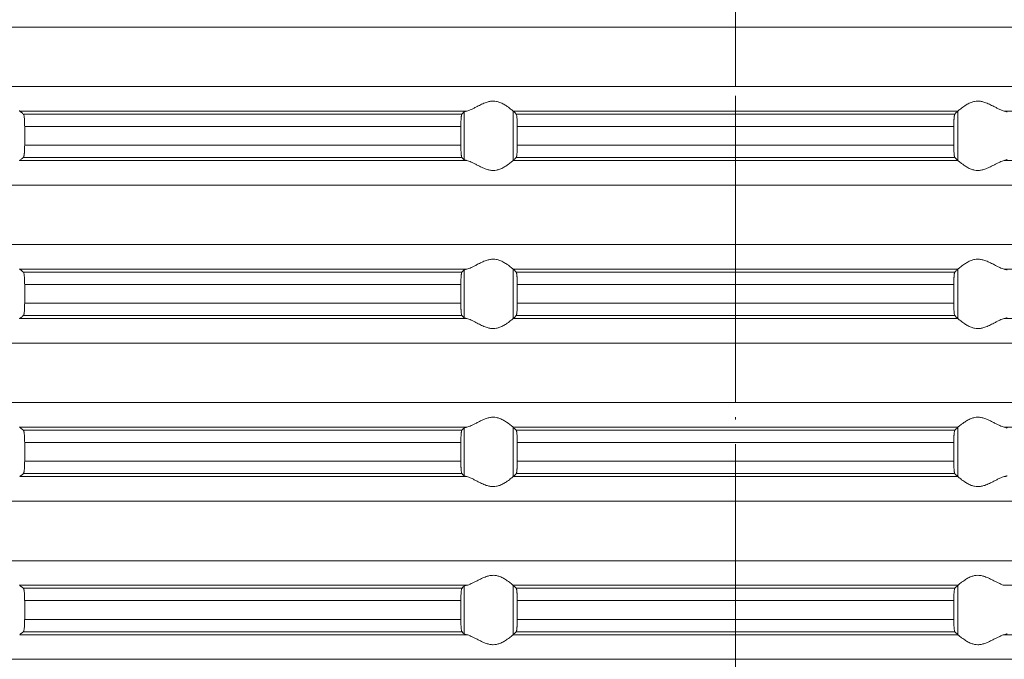
# Model space of a CAD drawing. Units: millimetres. Extents: x 2673 to 4786, y 0 to 1485.
# Drawn here: x 4028 to 4068, y 619 to 644 of the extents above; entities that cross this region are included whole.
import ezdxf

# ---------------------------------------------------------------- set-up
doc = ezdxf.new("R2010")
doc.units = ezdxf.units.MM
doc.linetypes.add('ACAD_ISO04W100', pattern=[30, 24, -3, 0, -3])
doc.linetypes.add('DOT_CENTER', pattern=[14, 12, -1, 0, -1])
doc.layers.add('вспомогательный', color=140, linetype='Continuous', lineweight=20)
doc.layers.add('Оси', color=10, linetype='ACAD_ISO04W100', lineweight=13)

# ---------------------------------------------------------------- blocks, each defined once
blk = doc.blocks.new('HL85N-200__1', base_point=(-1294, -645.598))
at = {"layer": 'вспомогательный', "linetype": 'Continuous'}
for p, q in [((-1131.75, -537.594), (-1236.25, -537.594)), ((-1131.75, -540.002), (-1236.25, -540.002)), ((-1194.886, -540.998), (-1212.991, -540.998)), ((-1195.083, -541.119), (-1212.839, -541.119)), ((-1194.996, -542.964), (-1194.996, -541.032)), ((-1174.994, -540.998), (-1193.006, -540.998)), ((-1193.004, -542.997), (-1193.004, -541)), ((-1175.119, -541.119), (-1192.881, -541.119)), ((-1174.996, -542.997), (-1174.996, -541)), ((-1155.009, -540.998), (-1173.114, -540.998)), ((-1212.789, -541.617), (-1212.789, -542.379)), ((-1195.123, -541.617), (-1212.789, -541.617)), ((-1195.123, -541.617), (-1195.123, -542.379)), ((-1175.16, -541.617), (-1192.84, -541.617)), ((-1192.84, -541.617), (-1192.84, -542.379)), ((-1175.16, -541.617), (-1175.16, -542.379)), ((-1195.123, -542.379), (-1212.789, -542.379)), ((-1175.16, -542.379), (-1192.84, -542.379)), ((-1194.886, -542.998), (-1212.991, -542.998)), ((-1195.083, -542.877), (-1212.839, -542.877)), ((-1174.994, -542.998), (-1193.006, -542.998)), ((-1175.119, -542.877), (-1192.881, -542.877)), ((-1155.009, -542.998), (-1173.114, -542.998)), ((-1131.75, -543.994), (-1236.25, -543.994)), ((-1131.75, -546.402), (-1236.25, -546.402)), ((-1194.886, -547.398), (-1212.991, -547.398)), ((-1194.996, -549.364), (-1194.996, -547.432)), ((-1174.994, -547.398), (-1193.006, -547.398)), ((-1193.004, -549.397), (-1193.004, -547.4)), ((-1174.996, -549.397), (-1174.996, -547.4)), ((-1155.009, -547.398), (-1173.114, -547.398)), ((-1195.083, -547.519), (-1212.839, -547.519)), ((-1175.119, -547.519), (-1192.881, -547.519)), ((-1195.123, -548.017), (-1212.789, -548.017)), ((-1212.789, -548.017), (-1212.789, -548.779)), ((-1195.123, -548.017), (-1195.123, -548.779)), ((-1175.16, -548.017), (-1192.84, -548.017)), ((-1192.84, -548.017), (-1192.84, -548.779)), ((-1175.16, -548.017), (-1175.16, -548.779)), ((-1195.123, -548.779), (-1212.789, -548.779)), ((-1175.16, -548.779), (-1192.84, -548.779)), ((-1194.886, -549.398), (-1212.991, -549.398)), ((-1195.083, -549.277), (-1212.839, -549.277)), ((-1174.994, -549.398), (-1193.006, -549.398)), ((-1175.119, -549.277), (-1192.881, -549.277)), ((-1155.009, -549.398), (-1173.114, -549.398)), ((-1131.75, -550.394), (-1236.25, -550.394)), ((-1131.75, -552.802), (-1236.25, -552.802)), ((-1194.886, -553.798), (-1212.991, -553.798)), ((-1194.996, -555.764), (-1194.996, -553.832)), ((-1174.994, -553.798), (-1193.006, -553.798)), ((-1193.004, -555.797), (-1193.004, -553.8)), ((-1174.996, -555.797), (-1174.996, -553.8)), ((-1155.009, -553.798), (-1173.114, -553.798)), ((-1195.083, -553.919), (-1212.839, -553.919)), ((-1175.119, -553.919), (-1192.881, -553.919)), ((-1195.123, -554.417), (-1212.789, -554.417)), ((-1212.789, -554.417), (-1212.789, -555.179)), ((-1195.123, -554.417), (-1195.123, -555.179)), ((-1175.16, -554.417), (-1192.84, -554.417)), ((-1192.84, -554.417), (-1192.84, -555.179)), ((-1175.16, -554.417), (-1175.16, -555.179)), ((-1195.123, -555.179), (-1212.789, -555.179)), ((-1175.16, -555.179), (-1192.84, -555.179)), ((-1194.886, -555.798), (-1212.991, -555.798)), ((-1195.083, -555.677), (-1212.839, -555.677)), ((-1174.994, -555.798), (-1193.006, -555.798)), ((-1175.119, -555.677), (-1192.881, -555.677)), ((-1131.75, -556.794), (-1236.25, -556.794)), ((-1131.75, -559.202), (-1236.25, -559.202)), ((-1194.886, -560.198), (-1212.991, -560.198)), ((-1194.996, -562.164), (-1194.996, -560.232)), ((-1174.994, -560.198), (-1193.006, -560.198)), ((-1193.004, -562.197), (-1193.004, -560.2)), ((-1174.996, -562.197), (-1174.996, -560.2)), ((-1155.009, -560.198), (-1173.114, -560.198)), ((-1195.083, -560.319), (-1212.839, -560.319)), ((-1175.119, -560.319), (-1192.881, -560.319)), ((-1212.789, -560.817), (-1212.789, -561.579)), ((-1195.123, -560.817), (-1212.789, -560.817)), ((-1195.123, -560.817), (-1195.123, -561.579)), ((-1175.16, -560.817), (-1192.84, -560.817)), ((-1192.84, -560.817), (-1192.84, -561.579)), ((-1175.16, -560.817), (-1175.16, -561.579)), ((-1195.123, -561.579), (-1212.789, -561.579)), ((-1175.16, -561.579), (-1192.84, -561.579)), ((-1194.886, -562.198), (-1212.991, -562.198)), ((-1195.083, -562.077), (-1212.839, -562.077)), ((-1174.994, -562.198), (-1193.006, -562.198)), ((-1175.119, -562.077), (-1192.881, -562.077)), ((-1155.009, -562.198), (-1173.114, -562.198)), ((-1131.75, -563.194), (-1236.25, -563.194))]:
    blk.add_line(p, q, dxfattribs=at)
at = {"layer": 'вспомогательный', "linetype": 'DOT_CENTER'}
for p, q in [((-1184, -540.002), (-1184, -537.594)), ((-1184, -546.402), (-1184, -543.994)), ((-1184, -552.802), (-1184, -550.394)), ((-1184, -559.202), (-1184, -556.794)), ((-1184, -565.602), (-1184, -563.194))]:
    blk.add_line(p, q, dxfattribs=at)
at = {"layer": 'вспомогательный', "linetype": 'Continuous'}
for points in [[(-1193.006, -540.998), (-1193.035, -540.974), (-1193.086, -540.931), (-1193.158, -540.874), (-1193.244, -540.812), (-1193.318, -540.763), (-1193.383, -540.723), (-1193.469, -540.679), (-1193.548, -540.645), (-1193.683, -540.606), (-1193.813, -540.594), (-1193.951, -540.607), (-1194.093, -540.645), (-1194.188, -540.681), (-1194.284, -540.723), (-1194.374, -540.767), (-1194.462, -540.812), (-1194.585, -540.875), (-1194.701, -540.931), (-1194.801, -540.974), (-1194.886, -540.998)], [(-1174.994, -540.998), (-1174.965, -540.974), (-1174.914, -540.931), (-1174.842, -540.874), (-1174.756, -540.812), (-1174.682, -540.763), (-1174.617, -540.723), (-1174.531, -540.679), (-1174.452, -540.645), (-1174.317, -540.606), (-1174.187, -540.594), (-1174.049, -540.607), (-1173.907, -540.645), (-1173.812, -540.681), (-1173.716, -540.723), (-1173.626, -540.767), (-1173.538, -540.812), (-1173.415, -540.875), (-1173.299, -540.931), (-1173.199, -540.974), (-1173.114, -540.998)], [(-1213.004, -540.981), (-1213.001, -540.986), (-1212.997, -540.991), (-1212.994, -540.995), (-1212.991, -540.998)], [(-1212.839, -541.119), (-1212.877, -541.089), (-1212.915, -541.058), (-1212.953, -541.028), (-1212.991, -540.998)], [(-1212.789, -541.617), (-1212.79, -541.566), (-1212.791, -541.498), (-1212.794, -541.418), (-1212.799, -541.334), (-1212.806, -541.261), (-1212.812, -541.212), (-1212.821, -541.161), (-1212.83, -541.133), (-1212.839, -541.119)], [(-1195.083, -541.119), (-1195.091, -541.136), (-1195.099, -541.168), (-1195.102, -541.193), (-1195.106, -541.217), (-1195.109, -541.246), (-1195.112, -541.279), (-1195.116, -541.338), (-1195.118, -541.392), (-1195.12, -541.435), (-1195.121, -541.481), (-1195.123, -541.542), (-1195.123, -541.617)], [(-1194.996, -541.032), (-1195.018, -541.054), (-1195.04, -541.076), (-1195.061, -541.097), (-1195.083, -541.119)], [(-1194.996, -541.032), (-1194.981, -541.023), (-1194.96, -541.015), (-1194.931, -541.007), (-1194.886, -540.998)], [(-1193.006, -540.998), (-1193.005, -540.999), (-1193.005, -540.999), (-1193.004, -540.999), (-1193.004, -541)], [(-1192.881, -541.119), (-1192.912, -541.089), (-1192.942, -541.059), (-1192.973, -541.029), (-1193.004, -541)], [(-1192.84, -541.617), (-1192.841, -541.524), (-1192.843, -541.433), (-1192.845, -541.39), (-1192.848, -541.336), (-1192.852, -541.277), (-1192.857, -541.224), (-1192.865, -541.168), (-1192.873, -541.135), (-1192.881, -541.119)], [(-1175.16, -541.617), (-1175.159, -541.524), (-1175.157, -541.433), (-1175.156, -541.402), (-1175.154, -541.364), (-1175.151, -541.321), (-1175.148, -541.277), (-1175.145, -541.243), (-1175.14, -541.205), (-1175.135, -541.168), (-1175.131, -541.149), (-1175.127, -541.135), (-1175.123, -541.125), (-1175.119, -541.119)], [(-1175.119, -541.119), (-1175.088, -541.089), (-1175.058, -541.059), (-1175.027, -541.029), (-1174.996, -541)], [(-1174.994, -540.998), (-1174.995, -540.999), (-1174.995, -540.999), (-1174.996, -540.999), (-1174.996, -541)], [(-1173.004, -541.032), (-1173.017, -541.024), (-1173.04, -541.015), (-1173.069, -541.007), (-1173.114, -540.998)], [(-1212.839, -542.877), (-1212.834, -542.872), (-1212.83, -542.863), (-1212.826, -542.851), (-1212.821, -542.835), (-1212.813, -542.792), (-1212.806, -542.736), (-1212.802, -542.7), (-1212.798, -542.648), (-1212.794, -542.579), (-1212.791, -542.481), (-1212.789, -542.379)], [(-1195.123, -542.379), (-1195.123, -542.414), (-1195.123, -542.457), (-1195.122, -542.506), (-1195.12, -542.561), (-1195.118, -542.614), (-1195.116, -542.657), (-1195.113, -542.692), (-1195.112, -542.718), (-1195.109, -542.75), (-1195.106, -542.78), (-1195.102, -542.808), (-1195.099, -542.828), (-1195.095, -542.845), (-1195.091, -542.861), (-1195.087, -542.872), (-1195.083, -542.877)], [(-1192.881, -542.877), (-1192.877, -542.872), (-1192.873, -542.861), (-1192.869, -542.848), (-1192.865, -542.829), (-1192.861, -542.805), (-1192.858, -542.781), (-1192.855, -542.752), (-1192.852, -542.72), (-1192.847, -542.646), (-1192.843, -542.563), (-1192.841, -542.473), (-1192.84, -542.379)], [(-1175.119, -542.877), (-1175.127, -542.861), (-1175.135, -542.829), (-1175.142, -542.781), (-1175.148, -542.72), (-1175.153, -542.646), (-1175.157, -542.563), (-1175.159, -542.49), (-1175.16, -542.427), (-1175.16, -542.379)], [(-1212.991, -542.998), (-1212.994, -543.001), (-1212.997, -543.005), (-1213.001, -543.01), (-1213.004, -543.016)], [(-1212.991, -542.998), (-1212.953, -542.968), (-1212.915, -542.938), (-1212.877, -542.908), (-1212.839, -542.877)], [(-1195.083, -542.877), (-1195.061, -542.899), (-1195.04, -542.921), (-1195.018, -542.942), (-1194.996, -542.964)], [(-1194.886, -542.998), (-1194.924, -542.991), (-1194.96, -542.981), (-1194.983, -542.973), (-1194.996, -542.964)], [(-1194.886, -542.998), (-1194.801, -543.023), (-1194.701, -543.065), (-1194.585, -543.122), (-1194.462, -543.185), (-1194.374, -543.23), (-1194.284, -543.273), (-1194.188, -543.316), (-1194.093, -543.352), (-1193.951, -543.39), (-1193.813, -543.403), (-1193.683, -543.39), (-1193.548, -543.352), (-1193.469, -543.318), (-1193.383, -543.273), (-1193.318, -543.234), (-1193.244, -543.185), (-1193.158, -543.122), (-1193.086, -543.065), (-1193.035, -543.023), (-1193.006, -542.998)], [(-1193.004, -542.997), (-1193.004, -542.997), (-1193.005, -542.997), (-1193.005, -542.998), (-1193.006, -542.998)], [(-1193.004, -542.997), (-1192.973, -542.967), (-1192.942, -542.937), (-1192.912, -542.907), (-1192.881, -542.877)], [(-1174.996, -542.997), (-1175.027, -542.967), (-1175.058, -542.937), (-1175.088, -542.907), (-1175.119, -542.877)], [(-1174.996, -542.997), (-1174.996, -542.997), (-1174.995, -542.997), (-1174.995, -542.998), (-1174.994, -542.998)], [(-1173.114, -542.998), (-1173.199, -543.023), (-1173.299, -543.065), (-1173.415, -543.122), (-1173.538, -543.185), (-1173.626, -543.23), (-1173.716, -543.273), (-1173.812, -543.316), (-1173.907, -543.352), (-1174.049, -543.39), (-1174.187, -543.403), (-1174.317, -543.39), (-1174.452, -543.352), (-1174.531, -543.318), (-1174.617, -543.273), (-1174.682, -543.234), (-1174.756, -543.185), (-1174.842, -543.122), (-1174.914, -543.065), (-1174.965, -543.023), (-1174.994, -542.998)], [(-1173.114, -542.998), (-1173.076, -542.991), (-1173.04, -542.981), (-1173.017, -542.973), (-1173.004, -542.964)], [(-1193.006, -547.398), (-1193.035, -547.374), (-1193.086, -547.331), (-1193.158, -547.274), (-1193.244, -547.212), (-1193.318, -547.163), (-1193.383, -547.123), (-1193.469, -547.079), (-1193.548, -547.045), (-1193.683, -547.006), (-1193.813, -546.994), (-1193.951, -547.007), (-1194.093, -547.045), (-1194.188, -547.081), (-1194.284, -547.123), (-1194.374, -547.167), (-1194.462, -547.212), (-1194.585, -547.275), (-1194.701, -547.331), (-1194.801, -547.374), (-1194.886, -547.398)], [(-1174.994, -547.398), (-1174.965, -547.374), (-1174.914, -547.331), (-1174.842, -547.274), (-1174.756, -547.212), (-1174.682, -547.163), (-1174.617, -547.123), (-1174.531, -547.079), (-1174.452, -547.045), (-1174.317, -547.006), (-1174.187, -546.994), (-1174.049, -547.007), (-1173.907, -547.045), (-1173.812, -547.081), (-1173.716, -547.123), (-1173.626, -547.167), (-1173.538, -547.212), (-1173.415, -547.275), (-1173.299, -547.331), (-1173.199, -547.374), (-1173.114, -547.398)], [(-1213.004, -547.381), (-1213.001, -547.386), (-1212.997, -547.391), (-1212.994, -547.395), (-1212.991, -547.398)], [(-1212.839, -547.519), (-1212.877, -547.489), (-1212.915, -547.458), (-1212.953, -547.428), (-1212.991, -547.398)], [(-1194.996, -547.432), (-1195.018, -547.454), (-1195.04, -547.476), (-1195.061, -547.497), (-1195.083, -547.519)], [(-1194.996, -547.432), (-1194.983, -547.424), (-1194.96, -547.415), (-1194.931, -547.407), (-1194.886, -547.398)], [(-1193.006, -547.398), (-1193.005, -547.399), (-1193.005, -547.399), (-1193.004, -547.399), (-1193.004, -547.4)], [(-1192.881, -547.519), (-1192.912, -547.489), (-1192.942, -547.459), (-1192.973, -547.43), (-1193.004, -547.4)], [(-1175.119, -547.519), (-1175.088, -547.489), (-1175.058, -547.459), (-1175.027, -547.429), (-1174.996, -547.4)], [(-1174.994, -547.398), (-1174.995, -547.399), (-1174.995, -547.399), (-1174.996, -547.399), (-1174.996, -547.4)], [(-1173.004, -547.432), (-1173.019, -547.423), (-1173.04, -547.415), (-1173.076, -547.406), (-1173.114, -547.398)], [(-1212.789, -548.017), (-1212.79, -547.97), (-1212.791, -547.914), (-1212.792, -547.865), (-1212.794, -547.818), (-1212.796, -547.786), (-1212.798, -547.748), (-1212.801, -547.705), (-1212.806, -547.661), (-1212.809, -547.63), (-1212.815, -547.595), (-1212.821, -547.561), (-1212.826, -547.545), (-1212.83, -547.533), (-1212.835, -547.524), (-1212.839, -547.519)], [(-1195.083, -547.519), (-1195.087, -547.525), (-1195.091, -547.536), (-1195.095, -547.549), (-1195.099, -547.568), (-1195.102, -547.593), (-1195.106, -547.617), (-1195.109, -547.649), (-1195.112, -547.679), (-1195.115, -547.723), (-1195.117, -547.766), (-1195.119, -547.804), (-1195.12, -547.835), (-1195.122, -547.925), (-1195.123, -548.017)], [(-1192.84, -548.017), (-1192.841, -547.924), (-1192.843, -547.833), (-1192.846, -547.765), (-1192.849, -547.713), (-1192.852, -547.677), (-1192.855, -547.647), (-1192.858, -547.615), (-1192.862, -547.59), (-1192.865, -547.568), (-1192.869, -547.549), (-1192.873, -547.535), (-1192.877, -547.526), (-1192.881, -547.519)], [(-1175.16, -548.017), (-1175.159, -547.924), (-1175.157, -547.833), (-1175.155, -547.781), (-1175.152, -547.737), (-1175.15, -547.702), (-1175.148, -547.677), (-1175.145, -547.642), (-1175.142, -547.615), (-1175.138, -547.588), (-1175.135, -547.568), (-1175.131, -547.548), (-1175.127, -547.535), (-1175.123, -547.525), (-1175.119, -547.519)], [(-1212.839, -549.277), (-1212.834, -549.272), (-1212.83, -549.263), (-1212.826, -549.252), (-1212.821, -549.235), (-1212.815, -549.202), (-1212.809, -549.167), (-1212.806, -549.136), (-1212.799, -549.062), (-1212.794, -548.979), (-1212.792, -548.918), (-1212.79, -548.863), (-1212.79, -548.816), (-1212.789, -548.779)], [(-1195.123, -548.779), (-1195.123, -548.837), (-1195.122, -548.887), (-1195.121, -548.929), (-1195.12, -548.961), (-1195.118, -549.014), (-1195.116, -549.057), (-1195.113, -549.092), (-1195.112, -549.118), (-1195.106, -549.18), (-1195.099, -549.228), (-1195.095, -549.248), (-1195.091, -549.261), (-1195.087, -549.271), (-1195.083, -549.277)], [(-1192.881, -549.277), (-1192.877, -549.272), (-1192.873, -549.261), (-1192.869, -549.246), (-1192.865, -549.229), (-1192.862, -549.207), (-1192.858, -549.181), (-1192.855, -549.15), (-1192.852, -549.12), (-1192.847, -549.046), (-1192.843, -548.963), (-1192.842, -548.907), (-1192.841, -548.857), (-1192.84, -548.814), (-1192.84, -548.779)], [(-1175.119, -549.277), (-1175.127, -549.261), (-1175.135, -549.229), (-1175.143, -549.172), (-1175.148, -549.12), (-1175.151, -549.084), (-1175.154, -549.031), (-1175.157, -548.963), (-1175.159, -548.89), (-1175.16, -548.827), (-1175.16, -548.779)], [(-1212.991, -549.398), (-1212.994, -549.401), (-1212.997, -549.405), (-1213.001, -549.41), (-1213.004, -549.416)], [(-1212.991, -549.398), (-1212.953, -549.368), (-1212.915, -549.338), (-1212.877, -549.308), (-1212.839, -549.277)], [(-1195.083, -549.277), (-1195.061, -549.299), (-1195.04, -549.321), (-1195.018, -549.342), (-1194.996, -549.364)], [(-1194.886, -549.398), (-1194.924, -549.391), (-1194.96, -549.381), (-1194.983, -549.373), (-1194.996, -549.364)], [(-1194.886, -549.398), (-1194.801, -549.423), (-1194.701, -549.465), (-1194.585, -549.522), (-1194.462, -549.585), (-1194.374, -549.63), (-1194.284, -549.673), (-1194.188, -549.716), (-1194.093, -549.752), (-1193.951, -549.79), (-1193.813, -549.803), (-1193.683, -549.79), (-1193.548, -549.752), (-1193.469, -549.718), (-1193.383, -549.673), (-1193.318, -549.634), (-1193.244, -549.585), (-1193.158, -549.522), (-1193.086, -549.465), (-1193.035, -549.423), (-1193.006, -549.398)], [(-1193.004, -549.397), (-1193.004, -549.397), (-1193.005, -549.397), (-1193.005, -549.398), (-1193.006, -549.398)], [(-1193.004, -549.397), (-1192.973, -549.367), (-1192.942, -549.337), (-1192.912, -549.307), (-1192.881, -549.277)], [(-1174.996, -549.397), (-1175.027, -549.367), (-1175.058, -549.337), (-1175.088, -549.307), (-1175.119, -549.277)], [(-1174.996, -549.397), (-1174.996, -549.397), (-1174.995, -549.397), (-1174.995, -549.398), (-1174.994, -549.398)], [(-1173.114, -549.398), (-1173.199, -549.423), (-1173.299, -549.465), (-1173.415, -549.522), (-1173.538, -549.585), (-1173.626, -549.63), (-1173.716, -549.673), (-1173.812, -549.716), (-1173.907, -549.752), (-1174.049, -549.79), (-1174.187, -549.803), (-1174.317, -549.79), (-1174.452, -549.752), (-1174.531, -549.718), (-1174.617, -549.673), (-1174.682, -549.634), (-1174.756, -549.585), (-1174.842, -549.522), (-1174.914, -549.465), (-1174.965, -549.423), (-1174.994, -549.398)], [(-1173.114, -549.398), (-1173.069, -549.389), (-1173.04, -549.381), (-1173.016, -549.372), (-1173.004, -549.364)], [(-1193.006, -553.798), (-1193.035, -553.774), (-1193.086, -553.731), (-1193.158, -553.674), (-1193.244, -553.612), (-1193.318, -553.563), (-1193.383, -553.523), (-1193.469, -553.479), (-1193.548, -553.445), (-1193.683, -553.406), (-1193.813, -553.394), (-1193.951, -553.407), (-1194.093, -553.445), (-1194.188, -553.481), (-1194.284, -553.523), (-1194.374, -553.567), (-1194.462, -553.612), (-1194.585, -553.675), (-1194.701, -553.731), (-1194.801, -553.774), (-1194.886, -553.798)], [(-1174.994, -553.798), (-1174.965, -553.774), (-1174.914, -553.731), (-1174.842, -553.674), (-1174.756, -553.612), (-1174.682, -553.563), (-1174.617, -553.523), (-1174.531, -553.479), (-1174.452, -553.445), (-1174.317, -553.406), (-1174.187, -553.394), (-1174.049, -553.407), (-1173.907, -553.445), (-1173.812, -553.481), (-1173.716, -553.523), (-1173.626, -553.567), (-1173.538, -553.612), (-1173.415, -553.675), (-1173.299, -553.731), (-1173.199, -553.774), (-1173.114, -553.798)], [(-1213.004, -553.781), (-1213.001, -553.786), (-1212.997, -553.791), (-1212.994, -553.795), (-1212.991, -553.798)], [(-1212.839, -553.919), (-1212.877, -553.889), (-1212.915, -553.858), (-1212.953, -553.828), (-1212.991, -553.798)], [(-1194.996, -553.832), (-1195.018, -553.854), (-1195.04, -553.876), (-1195.061, -553.897), (-1195.083, -553.919)], [(-1194.996, -553.832), (-1194.984, -553.825), (-1194.96, -553.815), (-1194.927, -553.807), (-1194.886, -553.798)], [(-1193.006, -553.798), (-1193.005, -553.799), (-1193.005, -553.799), (-1193.004, -553.799), (-1193.004, -553.8)], [(-1192.881, -553.919), (-1192.912, -553.889), (-1192.942, -553.859), (-1192.973, -553.83), (-1193.004, -553.8)], [(-1175.119, -553.919), (-1175.088, -553.889), (-1175.058, -553.859), (-1175.027, -553.83), (-1174.996, -553.8)], [(-1174.994, -553.798), (-1174.995, -553.799), (-1174.995, -553.799), (-1174.996, -553.799), (-1174.996, -553.8)], [(-1173.004, -553.832), (-1173.016, -553.825), (-1173.04, -553.815), (-1173.069, -553.807), (-1173.114, -553.798)], [(-1212.789, -554.417), (-1212.791, -554.315), (-1212.794, -554.218), (-1212.796, -554.186), (-1212.798, -554.148), (-1212.801, -554.105), (-1212.806, -554.061), (-1212.809, -554.033), (-1212.813, -554.004), (-1212.817, -553.983), (-1212.821, -553.961), (-1212.826, -553.946), (-1212.83, -553.933), (-1212.835, -553.924), (-1212.839, -553.919)], [(-1195.083, -553.919), (-1195.087, -553.926), (-1195.091, -553.936), (-1195.095, -553.95), (-1195.099, -553.968), (-1195.106, -554.017), (-1195.112, -554.079), (-1195.116, -554.138), (-1195.118, -554.192), (-1195.12, -554.235), (-1195.122, -554.29), (-1195.123, -554.34), (-1195.123, -554.383), (-1195.123, -554.417)], [(-1192.84, -554.417), (-1192.84, -554.369), (-1192.841, -554.306), (-1192.843, -554.233), (-1192.847, -554.15), (-1192.852, -554.077), (-1192.855, -554.047), (-1192.858, -554.015), (-1192.861, -553.991), (-1192.865, -553.968), (-1192.873, -553.935), (-1192.881, -553.919)], [(-1175.16, -554.417), (-1175.16, -554.359), (-1175.159, -554.308), (-1175.158, -554.266), (-1175.157, -554.233), (-1175.155, -554.181), (-1175.152, -554.137), (-1175.15, -554.102), (-1175.148, -554.077), (-1175.145, -554.043), (-1175.14, -554.005), (-1175.135, -553.968), (-1175.131, -553.948), (-1175.127, -553.935), (-1175.123, -553.924), (-1175.119, -553.919)], [(-1212.839, -555.677), (-1212.83, -555.663), (-1212.821, -555.635), (-1212.818, -555.617), (-1212.813, -555.593), (-1212.809, -555.566), (-1212.806, -555.536), (-1212.802, -555.5), (-1212.798, -555.448), (-1212.794, -555.379), (-1212.792, -555.331), (-1212.791, -555.282), (-1212.79, -555.226), (-1212.789, -555.179)], [(-1195.123, -555.179), (-1195.122, -555.272), (-1195.12, -555.361), (-1195.119, -555.393), (-1195.117, -555.431), (-1195.115, -555.473), (-1195.112, -555.518), (-1195.106, -555.58), (-1195.099, -555.628), (-1195.095, -555.648), (-1195.091, -555.661), (-1195.087, -555.671), (-1195.083, -555.677)], [(-1192.881, -555.677), (-1192.873, -555.661), (-1192.865, -555.629), (-1192.861, -555.605), (-1192.858, -555.581), (-1192.855, -555.555), (-1192.852, -555.52), (-1192.849, -555.484), (-1192.846, -555.431), (-1192.843, -555.363), (-1192.841, -555.29), (-1192.84, -555.227), (-1192.84, -555.179)], [(-1175.119, -555.677), (-1175.123, -555.672), (-1175.127, -555.661), (-1175.131, -555.647), (-1175.135, -555.629), (-1175.14, -555.599), (-1175.144, -555.562), (-1175.148, -555.52), (-1175.15, -555.494), (-1175.152, -555.459), (-1175.155, -555.416), (-1175.157, -555.363), (-1175.158, -555.331), (-1175.159, -555.289), (-1175.16, -555.238), (-1175.16, -555.179)], [(-1212.991, -555.798), (-1212.953, -555.768), (-1212.915, -555.738), (-1212.877, -555.708), (-1212.839, -555.677)], [(-1195.083, -555.677), (-1195.061, -555.699), (-1195.04, -555.721), (-1195.018, -555.742), (-1194.996, -555.764)], [(-1194.886, -555.798), (-1194.931, -555.789), (-1194.96, -555.781), (-1194.981, -555.773), (-1194.996, -555.764)], [(-1194.886, -555.798), (-1194.801, -555.823), (-1194.701, -555.865), (-1194.585, -555.922), (-1194.462, -555.985), (-1194.374, -556.03), (-1194.284, -556.073), (-1194.188, -556.116), (-1194.093, -556.152), (-1193.951, -556.19), (-1193.813, -556.203), (-1193.683, -556.19), (-1193.548, -556.152), (-1193.469, -556.118), (-1193.383, -556.073), (-1193.318, -556.034), (-1193.244, -555.985), (-1193.158, -555.922), (-1193.086, -555.865), (-1193.035, -555.823), (-1193.006, -555.798)], [(-1193.004, -555.797), (-1193.004, -555.797), (-1193.005, -555.797), (-1193.005, -555.798), (-1193.006, -555.798)], [(-1193.004, -555.797), (-1192.973, -555.767), (-1192.942, -555.737), (-1192.912, -555.707), (-1192.881, -555.677)], [(-1174.996, -555.797), (-1175.027, -555.767), (-1175.058, -555.737), (-1175.088, -555.707), (-1175.119, -555.677)], [(-1174.996, -555.797), (-1174.996, -555.797), (-1174.995, -555.797), (-1174.995, -555.798), (-1174.994, -555.798)], [(-1173.114, -555.798), (-1173.199, -555.823), (-1173.299, -555.865), (-1173.415, -555.922), (-1173.538, -555.985), (-1173.626, -556.03), (-1173.716, -556.073), (-1173.812, -556.116), (-1173.907, -556.152), (-1174.049, -556.19), (-1174.187, -556.203), (-1174.317, -556.19), (-1174.452, -556.152), (-1174.531, -556.118), (-1174.617, -556.073), (-1174.682, -556.034), (-1174.756, -555.985), (-1174.842, -555.922), (-1174.914, -555.865), (-1174.965, -555.823), (-1174.994, -555.798)], [(-1173.114, -555.798), (-1173.069, -555.789), (-1173.04, -555.781), (-1173.019, -555.773), (-1173.004, -555.764)], [(-1193.006, -560.198), (-1193.035, -560.174), (-1193.086, -560.131), (-1193.158, -560.074), (-1193.244, -560.012), (-1193.318, -559.963), (-1193.383, -559.923), (-1193.469, -559.879), (-1193.548, -559.845), (-1193.683, -559.806), (-1193.813, -559.794), (-1193.951, -559.807), (-1194.093, -559.845), (-1194.188, -559.881), (-1194.284, -559.923), (-1194.374, -559.967), (-1194.462, -560.012), (-1194.585, -560.075), (-1194.701, -560.131), (-1194.801, -560.174), (-1194.886, -560.198)], [(-1174.994, -560.198), (-1174.965, -560.174), (-1174.914, -560.131), (-1174.842, -560.074), (-1174.756, -560.012), (-1174.682, -559.963), (-1174.617, -559.923), (-1174.531, -559.879), (-1174.452, -559.845), (-1174.317, -559.806), (-1174.187, -559.794), (-1174.049, -559.807), (-1173.907, -559.845), (-1173.812, -559.881), (-1173.716, -559.923), (-1173.626, -559.967), (-1173.538, -560.012), (-1173.415, -560.075), (-1173.299, -560.131), (-1173.199, -560.174), (-1173.114, -560.198)], [(-1213.004, -560.181), (-1213.001, -560.186), (-1212.997, -560.191), (-1212.994, -560.195), (-1212.991, -560.198)], [(-1212.839, -560.319), (-1212.877, -560.289), (-1212.915, -560.258), (-1212.953, -560.228), (-1212.991, -560.198)], [(-1194.996, -560.232), (-1195.018, -560.254), (-1195.04, -560.276), (-1195.061, -560.297), (-1195.083, -560.319)], [(-1194.996, -560.232), (-1194.984, -560.225), (-1194.96, -560.215), (-1194.924, -560.206), (-1194.886, -560.198)], [(-1193.006, -560.198), (-1193.005, -560.199), (-1193.005, -560.199), (-1193.004, -560.199), (-1193.004, -560.2)], [(-1192.881, -560.319), (-1192.912, -560.289), (-1192.942, -560.259), (-1192.973, -560.23), (-1193.004, -560.2)], [(-1175.119, -560.319), (-1175.088, -560.289), (-1175.058, -560.259), (-1175.027, -560.23), (-1174.996, -560.2)], [(-1174.994, -560.198), (-1174.995, -560.199), (-1174.995, -560.199), (-1174.996, -560.199), (-1174.996, -560.2)], [(-1212.789, -560.817), (-1212.79, -560.781), (-1212.79, -560.734), (-1212.792, -560.679), (-1212.794, -560.618), (-1212.799, -560.534), (-1212.806, -560.461), (-1212.809, -560.433), (-1212.813, -560.404), (-1212.818, -560.379), (-1212.821, -560.361), (-1212.826, -560.346), (-1212.83, -560.333), (-1212.834, -560.325), (-1212.839, -560.319)], [(-1195.083, -560.319), (-1195.087, -560.325), (-1195.091, -560.336), (-1195.095, -560.35), (-1195.099, -560.368), (-1195.106, -560.417), (-1195.112, -560.479), (-1195.116, -560.553), (-1195.12, -560.635), (-1195.121, -560.668), (-1195.122, -560.709), (-1195.123, -560.759), (-1195.123, -560.817)], [(-1192.84, -560.817), (-1192.841, -560.724), (-1192.843, -560.633), (-1192.844, -560.602), (-1192.846, -560.564), (-1192.849, -560.521), (-1192.852, -560.477), (-1192.855, -560.443), (-1192.86, -560.405), (-1192.865, -560.368), (-1192.869, -560.349), (-1192.873, -560.335), (-1192.877, -560.324), (-1192.881, -560.319)], [(-1175.16, -560.817), (-1175.16, -560.783), (-1175.159, -560.739), (-1175.158, -560.689), (-1175.157, -560.633), (-1175.153, -560.55), (-1175.148, -560.477), (-1175.145, -560.443), (-1175.14, -560.405), (-1175.135, -560.368), (-1175.131, -560.349), (-1175.127, -560.335), (-1175.123, -560.325), (-1175.119, -560.319)], [(-1212.839, -562.077), (-1212.835, -562.072), (-1212.83, -562.063), (-1212.826, -562.052), (-1212.821, -562.035), (-1212.813, -561.992), (-1212.806, -561.936), (-1212.799, -561.862), (-1212.794, -561.779), (-1212.792, -561.718), (-1212.79, -561.663), (-1212.79, -561.616), (-1212.789, -561.579)], [(-1195.123, -561.579), (-1195.122, -561.672), (-1195.12, -561.761), (-1195.118, -561.814), (-1195.116, -561.857), (-1195.113, -561.892), (-1195.112, -561.918), (-1195.106, -561.98), (-1195.099, -562.028), (-1195.095, -562.048), (-1195.091, -562.061), (-1195.087, -562.071), (-1195.083, -562.077)], [(-1192.881, -562.077), (-1192.877, -562.072), (-1192.873, -562.061), (-1192.869, -562.047), (-1192.865, -562.029), (-1192.861, -562.005), (-1192.858, -561.981), (-1192.855, -561.952), (-1192.852, -561.92), (-1192.849, -561.875), (-1192.846, -561.833), (-1192.844, -561.795), (-1192.843, -561.763), (-1192.842, -561.707), (-1192.841, -561.657), (-1192.84, -561.614), (-1192.84, -561.579)], [(-1175.119, -562.077), (-1175.123, -562.072), (-1175.127, -562.061), (-1175.131, -562.046), (-1175.135, -562.029), (-1175.14, -561.992), (-1175.145, -561.953), (-1175.148, -561.92), (-1175.153, -561.846), (-1175.157, -561.763), (-1175.158, -561.731), (-1175.159, -561.689), (-1175.16, -561.638), (-1175.16, -561.579)], [(-1212.991, -562.198), (-1212.953, -562.168), (-1212.915, -562.138), (-1212.877, -562.108), (-1212.839, -562.077)], [(-1195.083, -562.077), (-1195.061, -562.099), (-1195.04, -562.121), (-1195.018, -562.142), (-1194.996, -562.164)], [(-1194.886, -562.198), (-1194.931, -562.189), (-1194.96, -562.181), (-1194.984, -562.172), (-1194.996, -562.164)], [(-1194.886, -562.198), (-1194.801, -562.223), (-1194.701, -562.265), (-1194.585, -562.322), (-1194.462, -562.385), (-1194.374, -562.43), (-1194.284, -562.473), (-1194.188, -562.516), (-1194.093, -562.552), (-1193.951, -562.59), (-1193.813, -562.603), (-1193.683, -562.59), (-1193.548, -562.552), (-1193.469, -562.518), (-1193.383, -562.473), (-1193.318, -562.434), (-1193.244, -562.385), (-1193.158, -562.322), (-1193.086, -562.265), (-1193.035, -562.223), (-1193.006, -562.198)], [(-1193.004, -562.197), (-1193.004, -562.197), (-1193.005, -562.197), (-1193.005, -562.198), (-1193.006, -562.198)], [(-1193.004, -562.197), (-1192.973, -562.167), (-1192.942, -562.137), (-1192.912, -562.107), (-1192.881, -562.077)], [(-1174.996, -562.197), (-1175.027, -562.167), (-1175.058, -562.137), (-1175.088, -562.107), (-1175.119, -562.077)], [(-1174.996, -562.197), (-1174.996, -562.197), (-1174.995, -562.197), (-1174.995, -562.198), (-1174.994, -562.198)], [(-1173.114, -562.198), (-1173.199, -562.223), (-1173.299, -562.265), (-1173.415, -562.322), (-1173.538, -562.385), (-1173.626, -562.43), (-1173.716, -562.473), (-1173.812, -562.516), (-1173.907, -562.552), (-1174.049, -562.59), (-1174.187, -562.603), (-1174.317, -562.59), (-1174.452, -562.552), (-1174.531, -562.518), (-1174.617, -562.473), (-1174.682, -562.434), (-1174.756, -562.385), (-1174.842, -562.322), (-1174.914, -562.265), (-1174.965, -562.223), (-1174.994, -562.198)], [(-1173.114, -562.198), (-1173.069, -562.189), (-1173.04, -562.181), (-1173.019, -562.173), (-1173.004, -562.164)]]:
    blk.add_spline(points, degree=3, dxfattribs=at)
at = {"layer": 'Оси', "linetype": 'DOT_CENTER'}
blk.add_line((-1184, -413.485), (-1184, -650.534), dxfattribs=at)

msp = doc.modelspace()

# ---------------------------------------------------------------- block references
msp.add_blockref('HL85N-200__1', (3946.784, 536.172))

doc.saveas('drawing.dxf')
